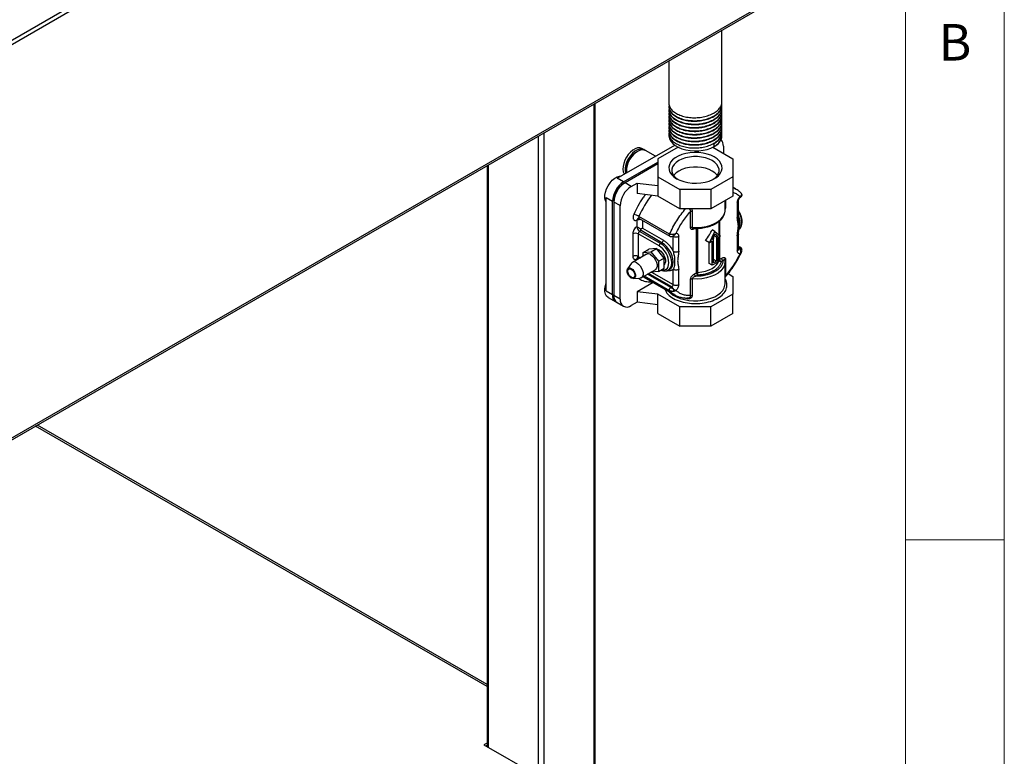
# Model space of a CAD drawing. Units: millimetres. Extents: x 5 to 415, y 5 to 292.
# Drawn here: x 365 to 415, y 188 to 225 of the extents above; entities that cross this region are included whole.
import ezdxf

# ---------------------------------------------------------------- set-up
doc = ezdxf.new("R2010")
doc.units = ezdxf.units.MM
doc.styles.add('SLDTEXTSTYLE0', font='TXT', dxfattribs={"width": 0.75})

msp = doc.modelspace()

# ---------------------------------------------------------------- linework, layer by layer
at = {"color": 7, "linetype": 'Continuous', "lineweight": 18}
for p, q in [((415, 5), (415, 292)), ((410, 287), (410, 50.813)), ((410, 198.5), (415, 198.5))]:
    msp.add_line(p, q, dxfattribs=at)
at = {"color": 7, "linetype": 'Continuous', "lineweight": 25}
for p, q in [((406.056, 247.499), (354.684, 217.843)), ((357.795, 219.875), (379.008, 232.121)), ((354.526, 197.714), (406.093, 227.482)), ((354.684, 197.903), (406.056, 227.559)), ((400.69, 220.736), (400.69, 224.364)), ((398, 222.811), (398, 220.65)), ((394.27, 177.084), (394.27, 220.657)), ((398, 220.499), (398, 220.477)), ((398, 220.326), (398, 220.304)), ((398, 220.153), (398, 220.132)), ((400.69, 220.564), (400.69, 220.585)), ((400.69, 220.391), (400.69, 220.412)), ((400.69, 220.218), (400.69, 220.24)), ((398, 219.98), (398, 219.959)), ((398, 219.807), (398, 219.786)), ((398, 219.635), (398, 219.613)), ((400.69, 220.045), (400.69, 220.067)), ((400.69, 219.872), (400.69, 219.894)), ((400.69, 219.699), (400.69, 219.721)), ((398, 219.462), (398, 219.44)), ((398, 219.289), (398, 219.267)), ((398, 219.116), (398, 219.008)), ((400.69, 219.527), (400.69, 219.548)), ((400.69, 219.354), (400.69, 219.375)), ((400.69, 219.181), (400.69, 219.203)), ((400.296, 218.459), (400.296, 218.61)), ((400.69, 219.008), (400.69, 219.03)), ((395.385, 216.844), (398.294, 218.524)), ((396.74, 218.292), (396.634, 218.353)), ((397.317, 217.959), (396.811, 218.251)), ((398.468, 218.42), (397.445, 217.829)), ((400.223, 218.42), (401.245, 217.829)), ((400.759, 218.477), (400.759, 218.11)), ((395.703, 216.661), (397.445, 217.666)), ((397.445, 217.829), (397.445, 216.921)), ((401.245, 217.829), (401.245, 216.921)), ((388.779, 217.487), (388.779, 188.019)), ((397.445, 217.584), (395.774, 216.62)), ((395.703, 216.661), (395.385, 216.844)), ((395.771, 216.618), (395.703, 216.579)), ((396.092, 216.436), (395.774, 216.62)), ((396.092, 216.436), (396.384, 216.605)), ((396.384, 216.605), (397.445, 216.472)), ((396.384, 216.605), (396.384, 216.074)), ((397.445, 216.921), (398.558, 216.278)), ((397.445, 216.921), (397.445, 216.472)), ((401.245, 216.921), (400.132, 216.278)), ((401.245, 216.921), (401.245, 215.941)), ((397.445, 216.472), (397.445, 215.941)), ((400.132, 216.278), (398.558, 216.278)), ((398.558, 216.278), (398.558, 215.298)), ((400.132, 216.278), (400.132, 215.298)), ((401.39, 216.304), (401.245, 216.387)), ((394.82, 215.865), (395.138, 215.681)), ((394.82, 211.129), (394.82, 215.865)), ((395.138, 210.945), (395.138, 215.681)), ((395.209, 215.722), (395.209, 215.64)), ((395.527, 215.456), (395.209, 215.64)), ((395.209, 215.64), (395.209, 210.904)), ((397.445, 215.941), (396.384, 216.074)), ((398.558, 215.298), (397.445, 215.941)), ((401.245, 215.941), (400.132, 215.298)), ((400.845, 215.211), (400.845, 215.71)), ((401.466, 215.619), (401.466, 214.857)), ((401.525, 214.938), (401.525, 215.701)), ((401.647, 215.902), (401.637, 215.895)), ((395.527, 210.72), (395.527, 215.456)), ((400.132, 215.298), (398.558, 215.298)), ((399.098, 214.334), (399.098, 215.165)), ((399.18, 215.181), (399.18, 214.351)), ((396.375, 214.722), (396.397, 214.755)), ((396.375, 214.722), (396.375, 214.395)), ((396.397, 214.756), (396.397, 214.755)), ((398.034, 214.011), (396.478, 214.909)), ((396.487, 214.81), (398.042, 213.911)), ((396.587, 214.191), (396.517, 214.15)), ((397.577, 213.538), (396.517, 214.15)), ((397.648, 213.578), (396.587, 214.191)), ((396.658, 214.313), (397.719, 213.701)), ((399.253, 214.305), (399.345, 214.303)), ((400.052, 213.578), (400.335, 214.15)), ((400.335, 214.15), (400.194, 214.231)), ((400.335, 214.15), (400.618, 213.905)), ((396.163, 214.027), (396.163, 212.884)), ((396.446, 214.027), (396.446, 212.884)), ((397.507, 213.415), (396.446, 214.027)), ((398.214, 213.142), (398.214, 213.905)), ((398.253, 213.943), (398.242, 213.937)), ((398.497, 213.142), (398.497, 213.905)), ((400.052, 213.578), (399.862, 213.688)), ((400.194, 213.66), (400.052, 213.578)), ((400.194, 212.435), (400.194, 213.66)), ((400.199, 213.745), (400.335, 214.019)), ((400.264, 213.782), (400.199, 213.745)), ((400.264, 213.782), (400.228, 213.803)), ((400.261, 213.87), (400.261, 213.784)), ((400.264, 212.558), (400.264, 213.782)), ((400.406, 213.864), (400.291, 213.93)), ((400.471, 213.902), (400.32, 213.989)), ((400.335, 214.019), (400.471, 213.902)), ((400.471, 213.902), (400.406, 213.864)), ((400.406, 213.864), (400.406, 212.639)), ((400.618, 213.905), (400.476, 213.823)), ((400.476, 213.823), (400.476, 212.598)), ((401.466, 213.933), (401.466, 213.17)), ((401.525, 213.251), (401.525, 214.015)), ((396.693, 213.082), (396.976, 213.246)), ((396.693, 213.082), (397.082, 213.117)), ((397.365, 213.28), (396.976, 213.246)), ((397.082, 213.117), (397.365, 213.28)), ((397.082, 213.117), (397.471, 212.633)), ((397.754, 212.797), (397.365, 213.28)), ((397.648, 213.578), (397.577, 213.538)), ((400.04, 212.524), (400.04, 213.585)), ((401.638, 213.326), (401.525, 213.392)), ((401.537, 213.292), (401.588, 213.322)), ((401.663, 213.075), (401.686, 213.122)), ((401.683, 213.107), (401.663, 213.075)), ((396.857, 212.988), (396.15, 212.58)), ((396.467, 212.838), (396.532, 212.801)), ((396.693, 212.894), (396.693, 213.082)), ((397.471, 212.633), (397.754, 212.797)), ((397.471, 212.633), (397.471, 212.115)), ((397.754, 212.278), (397.754, 212.797)), ((400.406, 212.639), (400.264, 212.721)), ((400.406, 212.639), (400.264, 212.558)), ((400.569, 212.733), (400.674, 212.794)), ((400.745, 212.672), (400.64, 212.611)), ((400.865, 212.741), (400.865, 211.91)), ((396.099, 212.532), (395.908, 212.255)), ((396.6, 211.801), (397.307, 212.209)), ((397.471, 212.115), (397.084, 212.08)), ((397.471, 212.115), (397.754, 212.278)), ((397.977, 212.191), (398.048, 212.232)), ((398.214, 211.455), (398.214, 212.218)), ((398.497, 211.455), (398.497, 212.218)), ((400.194, 212.435), (400.04, 212.524)), ((400.476, 212.598), (400.194, 212.435)), ((400.845, 211.496), (400.845, 212.598)), ((396.197, 211.754), (396.533, 211.78)), ((396.735, 211.832), (398.29, 210.934)), ((399.098, 210.89), (399.098, 211.721)), ((399.18, 211.738), (399.18, 210.907)), ((399.289, 211.994), (399.394, 212.055)), ((399.465, 211.933), (399.359, 211.872)), ((401, 212.01), (401.245, 211.869)), ((401.245, 211.869), (401.245, 210.96)), ((394.82, 211.129), (395.138, 210.945)), ((397.2, 211.564), (396.384, 211.093)), ((398.092, 211.304), (398.143, 211.333)), ((400.845, 211.496), (400.845, 211.507)), ((394.915, 210.803), (395.304, 210.579)), ((395.527, 210.72), (395.209, 210.904)), ((396.384, 211.093), (396.384, 210.562)), ((397.445, 210.96), (396.384, 211.093)), ((398.558, 210.317), (397.445, 210.96)), ((397.445, 210.429), (397.445, 210.96)), ((401.245, 210.96), (400.132, 210.317)), ((401.245, 209.98), (401.245, 210.96)), ((395.374, 210.538), (395.692, 210.354)), ((396.384, 210.562), (396.092, 210.394)), ((397.445, 210.429), (396.384, 210.562)), ((397.445, 209.98), (397.445, 210.429)), ((400.132, 210.317), (398.558, 210.317)), ((398.558, 209.338), (398.558, 210.317)), ((400.132, 209.338), (400.132, 210.317)), ((397.445, 209.98), (398.558, 209.338)), ((401.245, 209.98), (400.132, 209.338)), ((400.132, 209.338), (398.558, 209.338)), ((388.779, 191.172), (365.987, 204.33)), ((388.779, 188.196), (388.625, 188.108)), ((388.625, 188.108), (391.263, 186.585)), ((388.71, 188.059), (388.779, 188.098))]:
    msp.add_line(p, q, dxfattribs=at)
at = {"color": 8, "linetype": 'Continuous', "lineweight": 25}
for p, q in [((394.212, 177.003), (394.212, 220.623)), ((391.666, 219.154), (391.666, 175.533)), ((391.383, 186.476), (391.383, 218.991)), ((388.837, 217.521), (388.837, 187.985)), ((395.707, 216.577), (395.703, 216.579)), ((395.209, 215.722), (395.212, 215.719)), ((400.865, 215.721), (400.865, 215.354)), ((401.647, 215.902), (401.646, 215.903)), ((396.658, 214.711), (396.658, 214.313)), ((400.54, 213.972), (400.54, 214.661)), ((400.569, 214.683), (400.569, 213.947)), ((399.293, 214.304), (399.289, 214.281)), ((399.328, 214.303), (399.289, 214.281)), ((399.394, 212.055), (399.394, 214.305)), ((399.456, 214.308), (399.456, 212.072)), ((398.214, 213.905), (398.197, 213.915)), ((400.54, 212.698), (400.54, 213.86)), ((400.569, 213.877), (400.569, 212.733)), ((401.525, 213.358), (401.588, 213.322)), ((401.525, 213.299), (401.537, 213.292)), ((401.537, 213.292), (401.525, 213.286)), ((396.375, 212.762), (396.375, 212.71)), ((396.446, 212.884), (396.562, 212.817)), ((396.696, 211.856), (396.735, 211.832)), ((398.034, 211.142), (396.747, 211.885)), ((398.092, 211.304), (396.916, 211.983)), ((398.143, 211.333), (396.967, 212.012)), ((397.125, 212.084), (398.214, 211.455)), ((398.855, 210.752), (398.788, 210.781)), ((388.779, 191.064), (365.893, 204.276))]:
    msp.add_line(p, q, dxfattribs=at)
at = {"color": 7, "linetype": 'Continuous', "lineweight": 25, "flags": 128}
for points in [[(398, 219.008), (398.001, 218.976), (398.029, 218.849), (398.092, 218.726), (398.19, 218.611), (398.319, 218.506), (398.476, 218.416), (398.657, 218.341), (398.856, 218.285), (399.069, 218.248), (399.29, 218.232), (399.511, 218.238), (399.729, 218.264), (399.936, 218.311), (400.127, 218.376), (400.296, 218.459)], [(396.634, 218.353), (396.623, 218.359), (396.525, 218.389), (396.414, 218.384), (396.295, 218.345), (396.173, 218.275), (396.053, 218.175), (395.942, 218.052), (395.845, 217.91), (395.766, 217.757), (395.708, 217.599), (395.676, 217.444), (395.669, 217.299), (395.689, 217.171), (395.734, 217.066), (395.744, 217.051)], [(396.774, 218.269), (396.729, 218.298), (396.632, 218.327), (396.521, 218.323), (396.401, 218.284), (396.279, 218.213), (396.159, 218.114), (396.048, 217.991), (395.951, 217.849), (395.872, 217.696), (395.814, 217.538), (395.782, 217.383), (395.775, 217.238), (395.795, 217.11), (395.802, 217.085)], [(396.811, 218.251), (396.8, 218.257), (396.702, 218.287), (396.591, 218.282), (396.472, 218.243), (396.349, 218.173), (396.23, 218.073), (396.119, 217.95), (396.022, 217.808), (395.942, 217.655), (395.885, 217.497), (395.852, 217.342), (395.846, 217.197), (395.855, 217.115)], [(398.391, 216.824), (398.561, 216.741), (398.752, 216.675), (398.96, 216.628), (399.178, 216.602), (399.401, 216.596), (399.622, 216.612), (399.836, 216.649), (400.036, 216.706), (400.218, 216.78), (400.375, 216.871), (400.505, 216.976), (400.603, 217.092), (400.666, 217.215), (400.694, 217.343), (400.685, 217.471), (400.639, 217.597), (400.558, 217.717), (400.444, 217.828), (400.3, 217.926), (400.13, 218.009), (399.938, 218.075), (399.73, 218.122), (399.512, 218.148), (399.289, 218.154), (399.068, 218.138), (398.854, 218.101), (398.654, 218.045), (398.473, 217.97), (398.315, 217.879), (398.185, 217.774), (398.087, 217.658), (398.024, 217.535), (397.996, 217.407), (398.005, 217.279), (398.051, 217.153), (398.132, 217.033), (398.246, 216.922), (398.391, 216.824)], [(400.194, 217.742), (400.033, 217.82), (399.852, 217.88), (399.656, 217.922), (399.45, 217.943), (399.241, 217.943), (399.035, 217.922), (398.838, 217.88), (398.657, 217.82), (398.497, 217.742), (398.362, 217.65), (398.258, 217.545), (398.186, 217.432), (398.15, 217.313), (398.15, 217.192), (398.186, 217.073), (398.258, 216.96), (398.362, 216.855), (398.447, 216.793)], [(400.244, 216.793), (400.328, 216.855), (400.433, 216.96), (400.504, 217.073), (400.541, 217.192), (400.541, 217.313), (400.504, 217.432), (400.433, 217.545), (400.328, 217.65), (400.194, 217.742)], [(400.454, 216.987), (400.433, 217.015), (400.328, 217.119), (400.194, 217.212), (400.033, 217.289), (399.852, 217.35), (399.656, 217.391), (399.45, 217.412), (399.241, 217.412), (399.035, 217.391), (398.838, 217.35), (398.657, 217.289), (398.497, 217.212), (398.362, 217.119), (398.258, 217.015), (398.237, 216.987)], [(394.82, 215.63), (394.781, 215.708), (394.752, 215.834), (394.752, 215.981), (394.781, 216.139), (394.836, 216.303), (394.915, 216.463), (395.014, 216.611), (395.128, 216.741), (395.251, 216.845), (395.378, 216.918), (395.501, 216.956), (395.588, 216.962)], [(399.18, 214.351), (399.424, 214.347), (399.666, 214.365), (399.899, 214.407), (400.118, 214.469), (400.316, 214.551), (400.489, 214.651), (400.631, 214.765), (400.739, 214.891), (400.81, 215.026), (400.843, 215.166), (400.845, 215.211)], [(401.525, 215.135), (401.555, 215.077), (401.623, 214.915), (401.664, 214.752), (401.679, 214.599), (401.664, 214.462), (401.623, 214.348), (401.555, 214.263), (401.542, 214.252)], [(397.387, 213.253), (397.417, 213.248), (397.507, 213.211)], [(397.507, 213.211), (397.596, 213.144), (397.679, 213.053), (397.747, 212.945), (397.796, 212.829), (397.822, 212.714), (397.822, 212.609), (397.796, 212.524), (397.754, 212.47)], [(397.082, 212.966), (397.172, 212.899), (397.254, 212.808), (397.323, 212.7), (397.372, 212.584), (397.397, 212.469), (397.397, 212.364), (397.372, 212.279), (397.323, 212.219), (397.307, 212.209)], [(399.456, 212.072), (399.66, 212.093), (399.855, 212.135), (400.035, 212.195), (400.194, 212.272), (400.327, 212.364), (400.431, 212.467), (400.503, 212.58), (400.54, 212.698)], [(396.092, 211.782), (396.02, 211.839), (395.956, 211.918), (395.909, 212.011), (395.883, 212.105), (395.883, 212.19), (395.909, 212.256), (395.956, 212.293), (396.02, 212.299), (396.092, 212.272), (396.165, 212.215), (396.229, 212.136), (396.276, 212.043), (396.301, 211.949), (396.301, 211.864), (396.276, 211.799), (396.229, 211.761), (396.165, 211.755), (396.092, 211.782)], [(396.092, 212.231), (396.16, 212.177), (396.217, 212.099), (396.256, 212.011), (396.269, 211.925), (396.256, 211.855), (396.217, 211.811), (396.16, 211.799), (396.092, 211.823), (396.025, 211.878), (395.967, 211.955), (395.929, 212.043), (395.916, 212.129), (395.929, 212.199), (395.967, 212.244), (396.025, 212.255), (396.092, 212.231)], [(396.375, 212.558), (396.465, 212.491), (396.547, 212.4), (396.616, 212.292), (396.665, 212.176), (396.69, 212.061), (396.69, 211.956), (396.665, 211.871), (396.616, 211.811), (396.547, 211.782), (396.533, 211.78)], [(400.845, 212.598), (400.843, 212.553), (400.836, 212.502)], [(394.915, 210.803), (394.915, 210.803), (394.836, 210.872), (394.781, 210.972), (394.752, 211.098), (394.752, 211.245), (394.781, 211.404), (394.82, 211.527)]]:
    msp.add_lwpolyline(points, dxfattribs=at)
at = {"color": 8, "linetype": 'Continuous', "lineweight": 25, "flags": 128}
for points in [[(396.478, 214.909), (396.47, 214.884), (396.466, 214.86), (396.467, 214.839), (396.474, 214.822), (396.485, 214.81), (396.487, 214.81)], [(397.653, 212.22), (397.689, 212.207), (397.777, 212.209), (397.857, 212.237), (397.921, 212.292), (397.967, 212.367), (398.002, 212.558), (397.967, 212.788), (397.921, 212.917), (397.857, 213.046), (397.777, 213.166), (397.689, 213.27), (397.507, 213.415), (397.507, 213.415)], [(397.976, 212.191), (398.02, 212.222), (398.087, 212.307), (398.129, 212.421), (398.143, 212.558), (398.129, 212.711), (398.087, 212.873), (398.02, 213.036), (397.93, 213.191), (397.823, 213.331), (397.703, 213.448), (397.577, 213.538)], [(398.051, 212.234), (398.09, 212.263), (398.158, 212.347), (398.2, 212.461), (398.214, 212.599), (398.2, 212.752), (398.158, 212.914), (398.09, 213.077), (398.001, 213.232), (397.893, 213.372), (397.774, 213.489), (397.648, 213.578)], [(400.836, 212.502), (400.81, 212.413), (400.739, 212.279), (400.631, 212.152), (400.489, 212.038), (400.316, 211.938), (400.118, 211.856), (399.899, 211.794), (399.666, 211.752), (399.424, 211.734), (399.18, 211.738)], [(398.02, 211.09), (398.08, 211.03), (398.221, 210.923), (398.388, 210.829), (398.578, 210.752), (398.787, 210.692), (399.01, 210.652), (399.24, 210.632), (399.473, 210.633), (399.703, 210.655), (399.925, 210.697), (400.132, 210.759), (400.32, 210.838), (400.485, 210.933), (400.622, 211.042), (400.729, 211.161), (400.802, 211.289), (400.84, 211.422), (400.845, 211.496)]]:
    msp.add_lwpolyline(points, dxfattribs=at)
at = {"color": 7, "linetype": 'Continuous', "lineweight": 25}
for centre, radius, start, end in [((400.028, 219.067), 0.665, 293.781, 354.8988), ((400.331, 218.511), 0.429, 355.3991, 43.323), ((396.883, 217.286), 1.037, 119.4042, 180.6011), ((396.366, 215.625), 1.229, 122.6055, 177.3945), ((396.437, 215.584), 1.229, 122.6055, 177.3945), ((396.283, 215.673), 1.076, 122.6055, 177.3945), ((396.755, 215.4), 1.229, 122.6055, 177.3945), ((395.941, 213.978), 1.075, 60.0232, 74.9503), ((396.682, 214.409), 0.307, 182.6055, 237.3945), ((396.599, 214.02), 0.154, 122.6055, 177.3945), ((396.305, 213.754), 0.307, 62.6097, 117.3903), ((397.565, 213.708), 0.154, 302.6055, 357.3945), ((398.355, 214.178), 0.307, 242.6097, 297.3903), ((397.66, 213.408), 0.154, 122.6055, 177.3945), ((396.305, 212.611), 0.307, 62.6097, 117.39), ((396.951, 212.786), 0.222, 53.8034, 114.8861), ((400.592, 212.685), 0.0537, 115.656, 166.1214), ((400.722, 212.74), 0.154, 182.6055, 237.3945), ((396.25, 212.408), 0.196, 50.1164, 140.6738), ((399.46, 211.932), 0.14, 91.9876, 118.3322), ((399.548, 212.062), 0.154, 182.6055, 237.3945), ((398.06, 211.462), 0.154, 302.6053, 357.3946), ((397.984, 211.081), 0.297, 25.3013, 57.734), ((398.355, 211.728), 0.307, 242.6097, 297.3903), ((395.516, 210.899), 0.381, 173.0482, 242.5965), ((395.589, 210.856), 0.384, 172.7442, 235.9436), ((395.872, 210.664), 0.349, 170.786, 309.2033)]:
    msp.add_arc(centre, radius, start, end, dxfattribs=at)
at = {"color": 8, "linetype": 'Continuous', "lineweight": 25}
for centre, radius, start, end in [((401.339, 212.753), 5.317, 142.608, 156.0855), ((401.427, 215.709), 0.0983, 293.6473, 355.5249), ((396.485, 214.75), 0.0887, 122.7939, 176.8512), ((400.844, 214.598), 0.765, 337.5174, 27.098), ((398.163, 213.91), 0.0505, 354.4421, 53.5881), ((401.425, 213.261), 0.101, 294.3747, 354.3052), ((396.473, 212.773), 0.0984, 124.5983, 186.3361), ((396.494, 212.878), 0.048, 172.7441, 235.9436)]:
    msp.add_arc(centre, radius, start, end, dxfattribs=at)
at = {"color": 7, "linetype": 'Continuous', "lineweight": 25}
for centre, major_axis, ratio, start_param, end_param in [((396.517, 214.313), (0.2, -0.115), 0.00007, 3.927031, 4.949811), ((396.517, 212.68), (0.141, 0.245), 0.577335, 1.153595, 1.570832)]:
    msp.add_ellipse(centre, major_axis=major_axis, ratio=ratio, start_param=start_param, end_param=end_param, dxfattribs=at)
for points, knots in [([(398.002, 220.65), (398.002, 220.646), (397.99, 220.585), (398.034, 220.465), (398.14, 220.302), (398.317, 220.158), (398.548, 220.042), (398.822, 219.959), (399.124, 219.916), (399.437, 219.914), (399.746, 219.953), (400.033, 220.033), (400.209, 220.114), (400.363, 220.206), (400.501, 220.309), (400.63, 220.48), (400.691, 220.626), (400.684, 220.712), (400.681, 220.736)], [0, 0, 0, 0, 0.004609, 0.078944, 0.152506, 0.226182, 0.300497, 0.373744, 0.44781, 0.521935, 0.595153, 0.669443, 0.743211, 0.750012, 0.823631, 0.897957, 0.971227, 1, 1, 1, 1]), ([(398.016, 220.574), (398.009, 220.545), (397.988, 220.459), (398.032, 220.314), (398.14, 220.151), (398.317, 220.007), (398.548, 219.891), (398.822, 219.808), (399.124, 219.765), (399.437, 219.762), (399.746, 219.802), (400.033, 219.881), (400.209, 219.963), (400.363, 220.054), (400.5, 220.158), (400.631, 220.329), (400.696, 220.496), (400.684, 220.602), (400.679, 220.647)], [0, 0, 0, 0, 0.034736, 0.105081, 0.174694, 0.244416, 0.314742, 0.384057, 0.454148, 0.524294, 0.593582, 0.663884, 0.733692, 0.740129, 0.809796, 0.880132, 0.949469, 1, 1, 1, 1]), ([(398.002, 220.477), (398.002, 220.474), (397.99, 220.412), (398.034, 220.292), (398.14, 220.129), (398.317, 219.985), (398.548, 219.869), (398.822, 219.787), (399.124, 219.743), (399.437, 219.741), (399.746, 219.78), (400.033, 219.86), (400.209, 219.941), (400.363, 220.033), (400.501, 220.137), (400.63, 220.307), (400.691, 220.454), (400.684, 220.539), (400.681, 220.564)], [0, 0, 0, 0, 0.004609, 0.078944, 0.152506, 0.226182, 0.300497, 0.373744, 0.44781, 0.521935, 0.595153, 0.669443, 0.743211, 0.750012, 0.823631, 0.897957, 0.971227, 1, 1, 1, 1]), ([(398.002, 220.304), (398.002, 220.301), (397.99, 220.239), (398.034, 220.119), (398.14, 219.956), (398.317, 219.812), (398.548, 219.696), (398.822, 219.614), (399.124, 219.57), (399.437, 219.568), (399.746, 219.607), (400.033, 219.687), (400.209, 219.768), (400.363, 219.86), (400.501, 219.964), (400.63, 220.134), (400.691, 220.281), (400.684, 220.366), (400.681, 220.391)], [0, 0, 0, 0, 0.004609, 0.078944, 0.152506, 0.226182, 0.300497, 0.373744, 0.44781, 0.521935, 0.595153, 0.669443, 0.743211, 0.750012, 0.823631, 0.897957, 0.971227, 1, 1, 1, 1]), ([(398.002, 220.131), (398.002, 220.128), (397.99, 220.066), (398.034, 219.947), (398.14, 219.784), (398.317, 219.64), (398.548, 219.524), (398.822, 219.441), (399.124, 219.397), (399.437, 219.395), (399.746, 219.435), (400.033, 219.514), (400.209, 219.595), (400.363, 219.687), (400.501, 219.791), (400.63, 219.962), (400.691, 220.108), (400.684, 220.194), (400.681, 220.218)], [0, 0, 0, 0, 0.004609, 0.078944, 0.152506, 0.226182, 0.300497, 0.373744, 0.44781, 0.521935, 0.595153, 0.669443, 0.743211, 0.750012, 0.823631, 0.897957, 0.971227, 1, 1, 1, 1]), ([(398.016, 220.401), (398.009, 220.372), (397.988, 220.286), (398.032, 220.141), (398.14, 219.978), (398.317, 219.834), (398.548, 219.718), (398.822, 219.635), (399.124, 219.592), (399.437, 219.59), (399.746, 219.629), (400.033, 219.709), (400.209, 219.79), (400.363, 219.882), (400.5, 219.985), (400.631, 220.156), (400.696, 220.323), (400.684, 220.429), (400.679, 220.474)], [0, 0, 0, 0, 0.034736, 0.105081, 0.174694, 0.244416, 0.314742, 0.384057, 0.454148, 0.524294, 0.593582, 0.663884, 0.733692, 0.740129, 0.809796, 0.880132, 0.949469, 1, 1, 1, 1]), ([(398.016, 220.228), (398.009, 220.199), (397.988, 220.113), (398.032, 219.968), (398.14, 219.805), (398.317, 219.661), (398.548, 219.545), (398.822, 219.463), (399.124, 219.419), (399.437, 219.417), (399.746, 219.456), (400.033, 219.536), (400.209, 219.617), (400.363, 219.709), (400.5, 219.813), (400.631, 219.983), (400.696, 220.15), (400.684, 220.257), (400.679, 220.302)], [0, 0, 0, 0, 0.034736, 0.105081, 0.174694, 0.244416, 0.314742, 0.384057, 0.454148, 0.524294, 0.593582, 0.663884, 0.733692, 0.740129, 0.809796, 0.880132, 0.949469, 1, 1, 1, 1]), ([(398.016, 220.055), (398.009, 220.027), (397.988, 219.94), (398.032, 219.795), (398.14, 219.632), (398.317, 219.488), (398.548, 219.372), (398.822, 219.29), (399.124, 219.246), (399.437, 219.244), (399.746, 219.283), (400.033, 219.363), (400.209, 219.444), (400.363, 219.536), (400.5, 219.64), (400.631, 219.81), (400.696, 219.977), (400.684, 220.084), (400.679, 220.129)], [0, 0, 0, 0, 0.034736, 0.105081, 0.174694, 0.244416, 0.314742, 0.384057, 0.454148, 0.524294, 0.593582, 0.663884, 0.733692, 0.740129, 0.809796, 0.880132, 0.949469, 1, 1, 1, 1]), ([(398.002, 219.959), (398.002, 219.955), (397.99, 219.894), (398.034, 219.774), (398.14, 219.611), (398.317, 219.467), (398.548, 219.351), (398.822, 219.268), (399.124, 219.224), (399.437, 219.222), (399.746, 219.262), (400.033, 219.341), (400.209, 219.422), (400.363, 219.514), (400.501, 219.618), (400.63, 219.789), (400.691, 219.935), (400.684, 220.021), (400.681, 220.045)], [0, 0, 0, 0, 0.004609, 0.078944, 0.152506, 0.226182, 0.300497, 0.373744, 0.44781, 0.521935, 0.595153, 0.669443, 0.743211, 0.750012, 0.823631, 0.897957, 0.971227, 1, 1, 1, 1]), ([(398.002, 219.786), (398.002, 219.782), (397.99, 219.721), (398.034, 219.601), (398.14, 219.438), (398.317, 219.294), (398.548, 219.178), (398.822, 219.095), (399.124, 219.052), (399.437, 219.05), (399.746, 219.089), (400.033, 219.168), (400.209, 219.25), (400.363, 219.341), (400.501, 219.445), (400.63, 219.616), (400.691, 219.762), (400.684, 219.848), (400.681, 219.872)], [0, 0, 0, 0, 0.004609, 0.078944, 0.152506, 0.226182, 0.300497, 0.373744, 0.44781, 0.521935, 0.595153, 0.669443, 0.743211, 0.750012, 0.823631, 0.897957, 0.971227, 1, 1, 1, 1]), ([(398.002, 219.613), (398.002, 219.609), (397.99, 219.548), (398.034, 219.428), (398.14, 219.265), (398.317, 219.121), (398.548, 219.005), (398.822, 218.922), (399.124, 218.879), (399.437, 218.877), (399.746, 218.916), (400.033, 218.996), (400.209, 219.077), (400.363, 219.169), (400.501, 219.272), (400.63, 219.443), (400.691, 219.589), (400.684, 219.675), (400.681, 219.699)], [0, 0, 0, 0, 0.004609, 0.078944, 0.152506, 0.226182, 0.300497, 0.373744, 0.44781, 0.521935, 0.595153, 0.669443, 0.743211, 0.750012, 0.823631, 0.897957, 0.971227, 1, 1, 1, 1]), ([(398.016, 219.882), (398.009, 219.854), (397.988, 219.767), (398.032, 219.623), (398.14, 219.459), (398.317, 219.316), (398.548, 219.2), (398.822, 219.117), (399.124, 219.073), (399.437, 219.071), (399.746, 219.11), (400.033, 219.19), (400.209, 219.271), (400.363, 219.363), (400.5, 219.467), (400.631, 219.637), (400.696, 219.804), (400.684, 219.911), (400.679, 219.956)], [0, 0, 0, 0, 0.034736, 0.105081, 0.174694, 0.244416, 0.314742, 0.384057, 0.454148, 0.524294, 0.593582, 0.663884, 0.733692, 0.740129, 0.809796, 0.880132, 0.949469, 1, 1, 1, 1]), ([(398.016, 219.71), (398.009, 219.681), (397.988, 219.595), (398.032, 219.45), (398.14, 219.287), (398.317, 219.143), (398.548, 219.027), (398.822, 218.944), (399.124, 218.9), (399.437, 218.898), (399.746, 218.938), (400.033, 219.017), (400.209, 219.098), (400.363, 219.19), (400.5, 219.294), (400.631, 219.465), (400.696, 219.631), (400.684, 219.738), (400.679, 219.783)], [0, 0, 0, 0, 0.034736, 0.105081, 0.174694, 0.244416, 0.314742, 0.384057, 0.454148, 0.524294, 0.593582, 0.663884, 0.733692, 0.740129, 0.809796, 0.880132, 0.949469, 1, 1, 1, 1]), ([(398.016, 219.537), (398.009, 219.508), (397.988, 219.422), (398.032, 219.277), (398.14, 219.114), (398.317, 218.97), (398.548, 218.854), (398.822, 218.771), (399.124, 218.728), (399.437, 218.725), (399.746, 218.765), (400.033, 218.844), (400.209, 218.926), (400.363, 219.017), (400.5, 219.121), (400.631, 219.292), (400.696, 219.459), (400.684, 219.565), (400.679, 219.61)], [0, 0, 0, 0, 0.034736, 0.105081, 0.174694, 0.244416, 0.314742, 0.384057, 0.454148, 0.524294, 0.593582, 0.663884, 0.733692, 0.740129, 0.809796, 0.880132, 0.949469, 1, 1, 1, 1]), ([(398.002, 219.44), (398.002, 219.437), (397.99, 219.375), (398.034, 219.255), (398.14, 219.092), (398.317, 218.948), (398.548, 218.832), (398.822, 218.75), (399.124, 218.706), (399.437, 218.704), (399.746, 218.743), (400.033, 218.823), (400.209, 218.904), (400.363, 218.996), (400.501, 219.1), (400.63, 219.27), (400.691, 219.416), (400.684, 219.502), (400.681, 219.527)], [0, 0, 0, 0, 0.0046086, 0.0789436, 0.1525057, 0.2261819, 0.3004966, 0.3737437, 0.4478099, 0.5219347, 0.5951528, 0.6694429, 0.7432108, 0.7500121, 0.8236308, 0.8979569, 0.9712266, 1, 1, 1, 1]), ([(398.002, 219.267), (398.002, 219.264), (397.99, 219.202), (398.034, 219.082), (398.14, 218.919), (398.317, 218.775), (398.548, 218.659), (398.822, 218.577), (399.124, 218.533), (399.437, 218.531), (399.746, 218.57), (400.033, 218.65), (400.209, 218.731), (400.363, 218.823), (400.501, 218.927), (400.63, 219.097), (400.691, 219.244), (400.684, 219.329), (400.681, 219.354)], [0, 0, 0, 0, 0.004609, 0.078944, 0.152506, 0.226182, 0.300497, 0.373744, 0.44781, 0.521935, 0.595153, 0.669443, 0.743211, 0.750012, 0.823631, 0.897957, 0.971227, 1, 1, 1, 1]), ([(398.016, 219.364), (398.009, 219.335), (397.988, 219.249), (398.032, 219.104), (398.14, 218.941), (398.317, 218.797), (398.548, 218.681), (398.822, 218.598), (399.124, 218.555), (399.437, 218.553), (399.746, 218.592), (400.033, 218.672), (400.209, 218.753), (400.363, 218.845), (400.5, 218.948), (400.631, 219.119), (400.696, 219.286), (400.684, 219.392), (400.679, 219.437)], [0, 0, 0, 0, 0.0347358, 0.1050807, 0.1746943, 0.2444158, 0.3147416, 0.384057, 0.4541476, 0.5242936, 0.5935817, 0.6638841, 0.7336924, 0.7401286, 0.8097958, 0.8801323, 0.9494691, 1, 1, 1, 1]), ([(398.016, 219.191), (398.009, 219.162), (397.988, 219.076), (398.032, 218.931), (398.14, 218.768), (398.317, 218.624), (398.548, 218.508), (398.822, 218.426), (399.124, 218.382), (399.437, 218.38), (399.746, 218.419), (400.033, 218.499), (400.209, 218.58), (400.363, 218.672), (400.5, 218.776), (400.631, 218.946), (400.696, 219.113), (400.684, 219.22), (400.679, 219.265)], [0, 0, 0, 0, 0.034736, 0.105081, 0.174694, 0.244416, 0.314742, 0.384057, 0.454148, 0.524294, 0.593582, 0.663884, 0.733692, 0.740129, 0.809796, 0.880132, 0.949469, 1, 1, 1, 1]), ([(400.296, 218.61), (400.365, 218.658), (400.503, 218.753), (400.629, 218.925), (400.692, 219.071), (400.684, 219.157), (400.681, 219.181)], [0, 0, 0, 0, 0.294489, 0.591808, 0.884901, 1, 1, 1, 1]), ([(400.296, 218.459), (400.365, 218.506), (400.502, 218.601), (400.63, 218.774), (400.696, 218.94), (400.684, 219.047), (400.679, 219.092)], [0, 0, 0, 0, 0.2680832, 0.5387421, 0.8055541, 1, 1, 1, 1]), ([(401.673, 216.072), (401.664, 216.083), (401.615, 216.142), (401.523, 216.22), (401.433, 216.274), (401.395, 216.297)], [0, 0, 0, 0, 0.114737, 0.625686, 1, 1, 1, 1]), ([(401.466, 215.619), (401.468, 215.644), (401.472, 215.695), (401.501, 215.779), (401.544, 215.86), (401.582, 215.904), (401.601, 215.925)], [0, 0, 0, 0, 0.244331, 0.5, 0.755669, 1, 1, 1, 1]), ([(401.525, 215.702), (401.525, 215.703), (401.525, 215.707), (401.527, 215.724), (401.532, 215.747), (401.542, 215.776), (401.554, 215.797), (401.56, 215.81)], [0, 0, 0, 0, 0.076407, 0.312223, 0.504077, 0.698406, 1, 1, 1, 1]), ([(401.56, 215.81), (401.569, 215.824), (401.581, 215.843), (401.6, 215.865), (401.615, 215.88), (401.629, 215.891), (401.635, 215.894), (401.637, 215.895)], [0, 0, 0, 0, 0.331992, 0.464641, 0.670326, 0.871502, 1, 1, 1, 1]), ([(401.601, 215.925), (401.619, 215.938), (401.638, 215.953), (401.656, 215.97), (401.669, 215.984), (401.677, 215.995), (401.683, 216.005)], [0, 0, 0, 0, 0.481207, 0.53725, 0.642312, 1, 1, 1, 1]), ([(401.601, 215.925), (401.615, 215.921), (401.643, 215.914), (401.646, 215.906), (401.647, 215.902)], [0, 0, 0, 0, 0.49498, 1, 1, 1, 1]), ([(401.683, 216.005), (401.685, 215.994), (401.688, 215.973), (401.68, 215.943), (401.666, 215.919), (401.653, 215.908), (401.647, 215.902)], [0, 0, 0, 0, 0.2744986, 0.5393639, 0.7833141, 1, 1, 1, 1]), ([(401.648, 215.902), (401.658, 215.909), (401.675, 215.92), (401.693, 215.945), (401.703, 215.97), (401.707, 216), (401.702, 216.031), (401.688, 216.06), (401.673, 216.076), (401.666, 216.083)], [0, 0, 0, 0, 0.17607, 0.288978, 0.418199, 0.560552, 0.710036, 0.858991, 1, 1, 1, 1]), ([(398.362, 214.055), (398.413, 214.155), (398.515, 214.355), (398.693, 214.642), (398.886, 214.916), (399.028, 215.082), (399.098, 215.165)], [0, 0, 0, 0, 0.2500305, 0.5000001, 0.7499898, 1, 1, 1, 1]), ([(399.345, 214.303), (399.419, 214.305), (399.523, 214.307), (399.673, 214.324), (399.799, 214.343), (399.943, 214.375), (400.087, 214.418), (400.227, 214.472), (400.36, 214.536), (400.481, 214.611), (400.59, 214.696), (400.682, 214.79), (400.757, 214.894), (400.812, 215.004), (400.829, 215.082), (400.837, 215.121)], [0, 0, 0, 0, 0.101587, 0.142683, 0.210497, 0.280217, 0.354316, 0.430869, 0.509172, 0.588737, 0.66933, 0.750838, 0.833377, 0.917334, 1, 1, 1, 1]), ([(401.545, 214.257), (401.553, 214.262), (401.588, 214.283), (401.634, 214.346), (401.68, 214.438), (401.705, 214.544), (401.71, 214.655), (401.7, 214.768), (401.678, 214.873), (401.648, 214.969), (401.608, 215.068), (401.568, 215.152), (401.533, 215.202), (401.525, 215.214)], [0, 0, 0, 0, 0.030165, 0.144435, 0.260425, 0.375383, 0.486019, 0.589488, 0.693654, 0.7706, 0.848194, 0.963152, 1, 1, 1, 1]), ([(396.22, 215.016), (396.211, 214.992), (396.193, 214.945), (396.181, 214.875), (396.184, 214.812), (396.201, 214.761), (396.23, 214.724), (396.272, 214.704), (396.321, 214.702), (396.357, 214.716), (396.375, 214.722)], [0, 0, 0, 0, 0.122865, 0.25, 0.377135, 0.500001, 0.622866, 0.75, 0.877135, 1, 1, 1, 1]), ([(396.397, 214.756), (396.403, 214.754), (396.414, 214.751), (396.437, 214.756), (396.461, 214.771), (396.481, 214.792), (396.492, 214.806), (396.495, 214.812)], [0, 0, 0, 0, 0.215139, 0.430086, 0.64826, 0.866964, 1, 1, 1, 1]), ([(396.397, 214.756), (396.404, 214.754), (396.418, 214.748), (396.446, 214.748), (396.481, 214.754), (396.518, 214.763), (396.541, 214.77), (396.551, 214.772)], [0, 0, 0, 0, 0.181642, 0.363259, 0.547317, 0.810058, 1, 1, 1, 1]), ([(396.43, 214.821), (396.43, 214.821), (396.433, 214.822), (396.451, 214.823), (396.475, 214.819), (396.484, 214.81), (396.486, 214.809)], [0, 0, 0, 0, 0.224457, 0.510895, 0.932587, 1, 1, 1, 1]), ([(401.466, 213.933), (401.47, 213.988), (401.478, 214.113), (401.522, 214.323), (401.522, 214.529), (401.478, 214.689), (401.47, 214.804), (401.466, 214.857)], [0, 0, 0, 0, 0.171676, 0.38771, 0.612615, 0.82555, 1, 1, 1, 1]), ([(401.525, 214.01), (401.529, 214.065), (401.539, 214.189), (401.563, 214.403), (401.545, 214.651), (401.532, 214.843), (401.525, 214.942)], [0, 0, 0, 0, 0.193607, 0.435577, 0.708484, 1, 1, 1, 1]), ([(396.564, 214.286), (396.586, 214.293), (396.621, 214.303), (396.649, 214.311), (396.658, 214.313), (396.658, 214.313)], [0, 0, 0, 0, 0.6253029, 0.993127, 1, 1, 1, 1]), ([(396.587, 214.191), (396.587, 214.191), (396.585, 214.2), (396.577, 214.227), (396.569, 214.263), (396.564, 214.286)], [0, 0, 0, 0, 0.006873, 0.374697, 1, 1, 1, 1]), ([(399.18, 214.351), (399.173, 214.351), (399.158, 214.351), (399.136, 214.348), (399.115, 214.343), (399.104, 214.337), (399.098, 214.334)], [0, 0, 0, 0, 0.249999, 0.5, 0.75, 1, 1, 1, 1]), ([(399.289, 214.281), (399.261, 214.267), (399.21, 214.242), (399.155, 214.245), (399.124, 214.263), (399.109, 214.282), (399.1, 214.306), (399.099, 214.325), (399.098, 214.334)], [0, 0, 0, 0, 0.3150039, 0.5808873, 0.6965606, 0.8071137, 0.9044149, 1, 1, 1, 1]), ([(399.862, 213.688), (399.93, 213.784), (400.051, 213.957), (400.15, 214.147), (400.194, 214.231)], [0, 0, 0, 0, 0.5559272, 1, 1, 1, 1]), ([(397.719, 213.701), (397.765, 213.67), (397.86, 213.609), (397.995, 213.474), (398.118, 213.318), (398.182, 213.2), (398.214, 213.142)], [0, 0, 0, 0, 0.246872, 0.5, 0.753128, 1, 1, 1, 1]), ([(398.217, 214.004), (398.197, 213.999), (398.158, 213.99), (398.105, 213.99), (398.064, 213.997), (398.044, 214.006), (398.034, 214.011)], [0, 0, 0, 0, 0.321631, 0.603118, 0.805628, 1, 1, 1, 1]), ([(398.043, 213.911), (398.052, 213.907), (398.07, 213.898), (398.107, 213.892), (398.161, 213.895), (398.202, 213.915), (398.226, 213.926)], [0, 0, 0, 0, 0.166909, 0.320492, 0.582951, 1, 1, 1, 1]), ([(398.217, 214.004), (398.244, 214.011), (398.298, 214.027), (398.341, 214.046), (398.362, 214.055)], [0, 0, 0, 0, 0.501095, 1, 1, 1, 1]), ([(398.217, 214.004), (398.222, 213.996), (398.232, 213.98), (398.243, 213.962), (398.251, 213.948), (398.253, 213.945), (398.253, 213.943)], [0, 0, 0, 0, 0.244421, 0.500001, 0.75558, 1, 1, 1, 1]), ([(398.243, 213.935), (398.244, 213.936), (398.249, 213.939), (398.251, 213.94), (398.25, 213.939), (398.25, 213.939)], [0, 0, 0, 0, 0.257576, 0.993323, 1, 1, 1, 1]), ([(398.362, 214.055), (398.345, 214.033), (398.312, 213.991), (398.272, 213.959), (398.253, 213.943)], [0, 0, 0, 0, 0.512012, 1, 1, 1, 1]), ([(398.362, 214.055), (398.381, 214.055), (398.419, 214.056), (398.462, 214.025), (398.491, 213.975), (398.495, 213.928), (398.497, 213.905)], [0, 0, 0, 0, 0.244331, 0.5, 0.755669, 1, 1, 1, 1]), ([(398.214, 213.142), (398.232, 213.07), (398.278, 212.893), (398.296, 212.609), (398.28, 212.38), (398.233, 212.265), (398.214, 212.218)], [0, 0, 0, 0, 0.1981, 0.491943, 0.796913, 1, 1, 1, 1]), ([(398.497, 213.142), (398.493, 213.087), (398.486, 212.964), (398.442, 212.755), (398.44, 212.549), (398.485, 212.388), (398.493, 212.271), (398.497, 212.218)], [0, 0, 0, 0, 0.171424, 0.382143, 0.608345, 0.823285, 1, 1, 1, 1]), ([(401.463, 212.682), (401.515, 212.775), (401.587, 212.906), (401.658, 213.05), (401.679, 213.098), (401.683, 213.108)], [0, 0, 0, 0, 0.66455, 0.933657, 1, 1, 1, 1]), ([(401.601, 213.019), (401.582, 213.019), (401.544, 213.019), (401.501, 213.05), (401.472, 213.1), (401.468, 213.147), (401.466, 213.17)], [0, 0, 0, 0, 0.2443313, 0.5, 0.7556687, 1, 1, 1, 1]), ([(401.525, 213.245), (401.525, 213.245), (401.525, 213.244), (401.525, 213.249), (401.525, 213.252)], [0, 0, 0, 0, 0.426766, 1, 1, 1, 1]), ([(401.588, 213.322), (401.596, 213.316), (401.614, 213.303), (401.634, 213.271), (401.648, 213.225), (401.648, 213.188), (401.647, 213.168)], [0, 0, 0, 0, 0.195039, 0.398089, 0.678539, 1, 1, 1, 1]), ([(401.601, 213.019), (401.615, 213.043), (401.643, 213.089), (401.646, 213.142), (401.647, 213.168)], [0, 0, 0, 0, 0.512012, 1, 1, 1, 1]), ([(401.684, 213.109), (401.691, 213.127), (401.704, 213.165), (401.706, 213.217), (401.696, 213.257), (401.683, 213.285), (401.663, 213.31), (401.646, 213.321), (401.638, 213.327)], [0, 0, 0, 0, 0.236372, 0.48109, 0.609927, 0.742142, 0.874114, 1, 1, 1, 1]), ([(401.683, 213.107), (401.685, 213.111), (401.688, 213.115), (401.685, 213.121), (401.685, 213.121)], [0, 0, 0, 0, 0.909081, 1, 1, 1, 1]), ([(396.41, 212.85), (396.411, 212.85), (396.413, 212.851), (396.431, 212.851), (396.455, 212.848), (396.464, 212.839), (396.466, 212.838)], [0, 0, 0, 0, 0.224391, 0.510744, 0.932311, 1, 1, 1, 1]), ([(400.745, 212.672), (400.74, 212.623), (400.729, 212.523), (400.65, 212.374), (400.522, 212.232), (400.342, 212.105), (400.121, 212.001), (399.875, 211.927), (399.617, 211.881), (399.444, 211.875), (399.359, 211.872)], [0, 0, 0, 0, 0.116736, 0.240278, 0.368814, 0.5, 0.631186, 0.759722, 0.883264, 1, 1, 1, 1]), ([(400.64, 212.611), (400.63, 212.57), (400.609, 212.487), (400.532, 212.366), (400.419, 212.25), (400.269, 212.146), (400.09, 212.06), (399.89, 211.995), (399.68, 211.95), (399.535, 211.938), (399.465, 211.933)], [0, 0, 0, 0, 0.1184, 0.242281, 0.370107, 0.5, 0.629893, 0.757719, 0.8816, 1, 1, 1, 1]), ([(400.64, 212.611), (400.633, 212.612), (400.619, 212.613), (400.594, 212.621), (400.567, 212.638), (400.544, 212.666), (400.541, 212.687), (400.54, 212.698)], [0, 0, 0, 0, 0.12602, 0.261204, 0.504737, 0.751103, 1, 1, 1, 1]), ([(400.674, 212.794), (400.702, 212.808), (400.753, 212.832), (400.808, 212.83), (400.839, 212.812), (400.854, 212.793), (400.863, 212.769), (400.864, 212.75), (400.865, 212.741)], [0, 0, 0, 0, 0.314475, 0.579886, 0.695659, 0.806315, 0.904056, 1, 1, 1, 1]), ([(400.833, 212.49), (400.835, 212.497), (400.848, 212.547), (400.85, 212.62), (400.836, 212.683), (400.831, 212.704)], [0, 0, 0, 0, 0.10938, 0.70309, 1, 1, 1, 1]), ([(400.832, 212.714), (400.833, 212.716), (400.833, 212.719), (400.836, 212.718), (400.837, 212.718)], [0, 0, 0, 0, 0.737387, 1, 1, 1, 1]), ([(400.836, 212.694), (400.836, 212.699), (400.836, 212.706), (400.833, 212.71), (400.833, 212.711)], [0, 0, 0, 0, 0.694889, 1, 1, 1, 1]), ([(400.836, 212.694), (400.836, 212.698), (400.835, 212.707), (400.839, 212.715), (400.841, 212.719)], [0, 0, 0, 0, 0.4999973, 1, 1, 1, 1]), ([(400.85, 211.836), (400.87, 211.858), (400.945, 211.938), (401.058, 212.079), (401.184, 212.247), (401.32, 212.443), (401.407, 212.588), (401.463, 212.682)], [0, 0, 0, 0, 0.086679, 0.323773, 0.520234, 0.689593, 1, 1, 1, 1]), ([(401.601, 213.019), (401.55, 212.92), (401.448, 212.72), (401.27, 212.433), (401.076, 212.159), (400.935, 211.993), (400.865, 211.91)], [0, 0, 0, 0, 0.25003, 0.5, 0.74999, 1, 1, 1, 1]), ([(397.602, 212.19), (397.626, 212.18), (397.681, 212.158), (397.768, 212.143), (397.86, 212.147), (397.932, 212.164), (397.966, 212.187), (397.974, 212.193)], [0, 0, 0, 0, 0.185072, 0.422249, 0.664289, 0.914727, 1, 1, 1, 1]), ([(399.098, 211.721), (399.099, 211.731), (399.1, 211.751), (399.109, 211.786), (399.124, 211.822), (399.155, 211.875), (399.21, 211.942), (399.261, 211.976), (399.289, 211.994)], [0, 0, 0, 0, 0.095664, 0.193312, 0.303902, 0.419927, 0.685454, 1, 1, 1, 1]), ([(399.359, 211.872), (399.333, 211.863), (399.286, 211.847), (399.233, 211.815), (399.205, 211.789), (399.191, 211.771), (399.182, 211.754), (399.181, 211.743), (399.18, 211.738)], [0, 0, 0, 0, 0.36672, 0.645089, 0.750016, 0.841939, 0.923797, 1, 1, 1, 1]), ([(399.465, 211.933), (399.464, 211.938), (399.463, 211.946), (399.461, 211.962), (399.459, 211.978), (399.459, 211.991), (399.458, 211.997), (399.458, 211.997), (399.458, 211.997), (399.458, 211.997), (399.458, 211.998), (399.458, 211.999), (399.458, 212), (399.458, 212.003), (399.458, 212.009), (399.457, 212.02), (399.457, 212.031), (399.456, 212.042), (399.456, 212.054), (399.456, 212.064), (399.456, 212.072)], [0, 0, 0, 0, 0.157422, 0.249729, 0.374742, 0.49886, 0.499584, 0.499923, 0.500226, 0.500847, 0.503141, 0.507523, 0.515335, 0.530957, 0.56219, 0.624603, 0.749302, 0.780188, 0.832337, 1, 1, 1, 1]), ([(400.843, 211.831), (400.843, 211.83), (400.845, 211.828), (400.848, 211.832), (400.851, 211.834)], [0, 0, 0, 0, 0.238435, 1, 1, 1, 1]), ([(398.217, 211.106), (398.197, 211.106), (398.158, 211.106), (398.105, 211.115), (398.064, 211.127), (398.044, 211.137), (398.034, 211.142)], [0, 0, 0, 0, 0.321331, 0.603145, 0.805621, 1, 1, 1, 1]), ([(398.253, 211.209), (398.236, 211.219), (398.205, 211.237), (398.159, 211.265), (398.121, 211.287), (398.102, 211.298), (398.092, 211.304)], [0, 0, 0, 0, 0.321253, 0.601842, 0.804932, 1, 1, 1, 1]), ([(398.217, 211.106), (398.223, 211.113), (398.233, 211.127), (398.245, 211.154), (398.252, 211.182), (398.253, 211.2), (398.253, 211.209)], [0, 0, 0, 0, 0.274499, 0.539364, 0.783314, 1, 1, 1, 1]), ([(398.362, 211.15), (398.342, 211.138), (398.319, 211.126), (398.287, 211.117), (398.261, 211.11), (398.236, 211.108), (398.217, 211.106)], [0, 0, 0, 0, 0.4812063, 0.5372484, 0.6423101, 1, 1, 1, 1]), ([(398.362, 211.15), (398.346, 211.155), (398.312, 211.165), (398.273, 211.194), (398.253, 211.209)], [0, 0, 0, 0, 0.49498, 1, 1, 1, 1]), ([(398.497, 211.455), (398.495, 211.43), (398.491, 211.38), (398.462, 211.296), (398.419, 211.215), (398.381, 211.171), (398.362, 211.15)], [0, 0, 0, 0, 0.2443312, 0.5, 0.7556688, 1, 1, 1, 1]), ([(399.098, 210.89), (399.028, 210.892), (398.886, 210.895), (398.693, 210.946), (398.515, 211.026), (398.413, 211.109), (398.362, 211.15)], [0, 0, 0, 0, 0.250031, 0.5, 0.74999, 1, 1, 1, 1]), ([(398.285, 210.941), (398.3, 210.931), (398.369, 210.886), (398.511, 210.831), (398.703, 210.785), (398.855, 210.768), (398.941, 210.774), (398.961, 210.775)], [0, 0, 0, 0, 0.077417, 0.358485, 0.652682, 0.920509, 1, 1, 1, 1]), ([(399.18, 210.907), (399.179, 210.892), (399.177, 210.862), (399.16, 210.82), (399.133, 210.784), (399.094, 210.755), (399.045, 210.735), (398.986, 210.726), (398.921, 210.73), (398.877, 210.745), (398.855, 210.752)], [0, 0, 0, 0, 0.118662, 0.23206, 0.343154, 0.454865, 0.580126, 0.709263, 0.852731, 1, 1, 1, 1])]:
    msp.add_open_spline(points, degree=3, knots=knots, dxfattribs=at)
at = {"color": 8, "linetype": 'Continuous', "lineweight": 25}
for points, knots in [([(401.245, 216.37), (401.257, 216.366), (401.311, 216.351), (401.357, 216.32), (401.393, 216.295)], [0, 0, 0, 0, 0.224089, 1, 1, 1, 1]), ([(401.245, 216.13), (401.253, 216.128), (401.325, 216.111), (401.447, 216.047), (401.55, 215.966), (401.601, 215.925)], [0, 0, 0, 0, 0.054275, 0.527118, 1, 1, 1, 1]), ([(396.802, 216.022), (396.76, 215.964), (396.623, 215.78), (396.423, 215.442), (396.288, 215.157), (396.22, 215.016)], [0, 0, 0, 0, 0.186606, 0.595423, 1, 1, 1, 1]), ([(401.683, 216.005), (401.687, 216.014), (401.695, 216.032), (401.69, 216.056), (401.678, 216.069), (401.674, 216.073)], [0, 0, 0, 0, 0.433624, 0.81392, 1, 1, 1, 1]), ([(399.098, 215.165), (399.099, 215.177), (399.101, 215.2), (399.091, 215.232), (399.072, 215.26), (399.044, 215.283), (399.02, 215.293), (399.007, 215.298)], [0, 0, 0, 0, 0.211422, 0.406631, 0.59069, 0.786018, 1, 1, 1, 1]), ([(399.139, 215.298), (399.146, 215.289), (399.162, 215.267), (399.177, 215.227), (399.179, 215.197), (399.18, 215.181)], [0, 0, 0, 0, 0.251481, 0.617232, 1, 1, 1, 1]), ([(400.865, 215.354), (400.86, 215.35), (400.85, 215.344), (400.842, 215.336), (400.841, 215.331), (400.84, 215.331)], [0, 0, 0, 0, 0.4723692, 0.9447384, 1, 1, 1, 1]), ([(400.865, 215.354), (400.864, 215.344), (400.863, 215.324), (400.856, 215.295), (400.848, 215.277), (400.845, 215.27)], [0, 0, 0, 0, 0.376767, 0.761009, 1, 1, 1, 1]), ([(401.554, 214.374), (401.566, 214.419), (401.591, 214.508), (401.567, 214.612), (401.555, 214.662)], [0, 0, 0, 0, 0.512723, 1, 1, 1, 1]), ([(399.18, 214.351), (399.181, 214.346), (399.182, 214.336), (399.191, 214.323), (399.205, 214.314), (399.225, 214.306), (399.243, 214.307), (399.253, 214.307)], [0, 0, 0, 0, 0.151413, 0.314017, 0.496542, 0.704814, 1, 1, 1, 1]), ([(398.043, 213.912), (398.042, 213.912), (398.036, 213.914), (398.029, 213.923), (398.022, 213.94), (398.021, 213.962), (398.024, 213.986), (398.031, 214.003), (398.034, 214.011)], [0, 0, 0, 0, 0.027061, 0.221648, 0.416236, 0.610824, 0.805412, 1, 1, 1, 1]), ([(401.525, 214.015), (401.525, 214.014), (401.53, 214), (401.513, 213.968), (401.482, 213.945), (401.466, 213.933)], [0, 0, 0, 0, 0.001712, 0.500856, 1, 1, 1, 1]), ([(401.588, 213.322), (401.594, 213.325), (401.607, 213.331), (401.624, 213.332), (401.633, 213.328), (401.637, 213.326)], [0, 0, 0, 0, 0.349427, 0.698854, 1, 1, 1, 1]), ([(401.685, 213.121), (401.684, 213.126), (401.682, 213.136), (401.668, 213.152), (401.654, 213.163), (401.647, 213.168)], [0, 0, 0, 0, 0.316132, 0.665697, 1, 1, 1, 1]), ([(400.833, 212.711), (400.832, 212.713), (400.83, 212.719), (400.823, 212.723), (400.809, 212.725), (400.782, 212.711), (400.758, 212.686), (400.745, 212.672)], [0, 0, 0, 0, 0.054391, 0.157696, 0.275622, 0.588177, 1, 1, 1, 1]), ([(401.663, 213.075), (401.659, 213.069), (401.646, 213.045), (401.62, 213.03), (401.601, 213.019)], [0, 0, 0, 0, 0.264819, 1, 1, 1, 1]), ([(398.214, 212.218), (398.182, 212.197), (398.118, 212.154), (398.008, 212.136), (397.93, 212.154), (397.898, 212.161)], [0, 0, 0, 0, 0.363943, 0.737108, 1, 1, 1, 1]), ([(396.444, 211.773), (396.519, 211.731), (396.675, 211.643), (396.914, 211.586), (397.082, 211.592), (397.148, 211.594)], [0, 0, 0, 0, 0.363478, 0.750749, 1, 1, 1, 1]), ([(397.795, 211.22), (397.811, 211.173), (397.857, 211.039), (398.066, 210.841), (398.4, 210.652), (398.815, 210.53), (399.253, 210.481), (399.692, 210.501), (400.116, 210.59), (400.493, 210.752), (400.772, 210.969), (400.929, 211.214), (400.954, 211.466), (400.923, 211.643), (400.85, 211.723), (400.845, 211.729)], [0, 0, 0, 0, 0.047449, 0.135022, 0.225109, 0.313922, 0.397974, 0.47828, 0.564253, 0.653911, 0.743569, 0.829542, 0.909848, 0.9939, 1, 1, 1, 1]), ([(400.845, 211.893), (400.847, 211.896), (400.852, 211.902), (400.86, 211.907), (400.865, 211.91)], [0, 0, 0, 0, 0.367277, 1, 1, 1, 1]), ([(400.865, 211.91), (400.863, 211.898), (400.86, 211.876), (400.856, 211.851), (400.853, 211.838), (400.852, 211.836), (400.851, 211.836)], [0, 0, 0, 0, 0.306929, 0.588946, 0.850588, 1, 1, 1, 1]), ([(398.287, 210.943), (398.259, 210.958), (398.164, 211.007), (398.088, 211.087), (398.034, 211.142)], [0, 0, 0, 0, 0.30014, 1, 1, 1, 1]), ([(398.86, 210.775), (398.86, 210.774), (398.86, 210.769), (398.857, 210.759), (398.855, 210.752)], [0, 0, 0, 0, 0.235431, 1, 1, 1, 1]), ([(398.961, 210.772), (398.977, 210.773), (399.006, 210.776), (399.044, 210.79), (399.072, 210.809), (399.091, 210.833), (399.101, 210.861), (399.099, 210.88), (399.098, 210.89)], [0, 0, 0, 0, 0.198873, 0.370764, 0.527172, 0.674586, 0.830802, 1, 1, 1, 1])]:
    msp.add_open_spline(points, degree=3, knots=knots, dxfattribs=at)
at = {"color": 7, "linetype": 'Continuous', "lineweight": 25}
for points in [[(398.034, 214.011), (398.089, 214.127), (398.198, 214.361), (398.396, 214.697), (398.613, 215.019), (398.774, 215.214), (398.855, 215.311)], [(399.098, 215.165), (399.104, 215.168), (399.115, 215.173), (399.136, 215.179), (399.158, 215.182), (399.173, 215.181), (399.18, 215.181)], [(396.375, 214.395), (396.347, 214.375), (396.292, 214.336), (396.222, 214.238), (396.173, 214.129), (396.166, 214.061), (396.163, 214.027)], [(398.214, 213.142), (398.234, 213.133), (398.276, 213.114), (398.355, 213.106), (398.435, 213.114), (398.476, 213.133), (398.497, 213.142)], [(401.647, 213.168), (401.64, 213.181), (401.626, 213.207), (401.599, 213.242), (401.569, 213.272), (401.548, 213.285), (401.537, 213.292)], [(396.163, 212.884), (396.166, 212.854), (396.173, 212.793), (396.222, 212.741), (396.292, 212.725), (396.347, 212.749), (396.375, 212.762)], [(400.745, 212.672), (400.736, 212.678), (400.717, 212.691), (400.694, 212.724), (400.678, 212.76), (400.675, 212.783), (400.674, 212.794)], [(398.497, 212.218), (398.476, 212.209), (398.435, 212.19), (398.355, 212.182), (398.276, 212.19), (398.234, 212.209), (398.214, 212.218)], [(399.18, 211.738), (399.173, 211.738), (399.158, 211.738), (399.136, 211.735), (399.115, 211.73), (399.104, 211.724), (399.098, 211.721)], [(399.289, 211.994), (399.29, 211.983), (399.292, 211.96), (399.308, 211.924), (399.332, 211.892), (399.35, 211.878), (399.359, 211.872)], [(398.034, 211.142), (398.031, 211.147), (398.024, 211.156), (398.021, 211.176), (398.022, 211.199), (398.029, 211.224), (398.04, 211.249), (398.055, 211.271), (398.073, 211.291), (398.086, 211.299), (398.092, 211.304)], [(399.098, 210.89), (399.104, 210.893), (399.115, 210.899), (399.136, 210.905), (399.158, 210.908), (399.173, 210.907), (399.18, 210.907)]]:
    msp.add_open_spline(points, degree=3, dxfattribs=at)
at = {"color": 8, "linetype": 'Continuous', "lineweight": 25}
for points in [[(401.466, 214.857), (401.483, 214.868), (401.517, 214.892), (401.522, 214.923), (401.525, 214.938)], [(400.841, 212.719), (400.844, 212.723), (400.85, 212.731), (400.86, 212.738), (400.865, 212.741)]]:
    msp.add_open_spline(points, degree=3, dxfattribs=at)

# ---------------------------------------------------------------- texts
at = {"color": 5, "linetype": 'Continuous', "lineweight": 0, "insert": (411.667, 224.668), "char_height": 1.852, "attachment_point": 1, "style": 'SLDTEXTSTYLE0'}
msp.add_mtext('B', dxfattribs=at)

doc.saveas('drawing.dxf')
